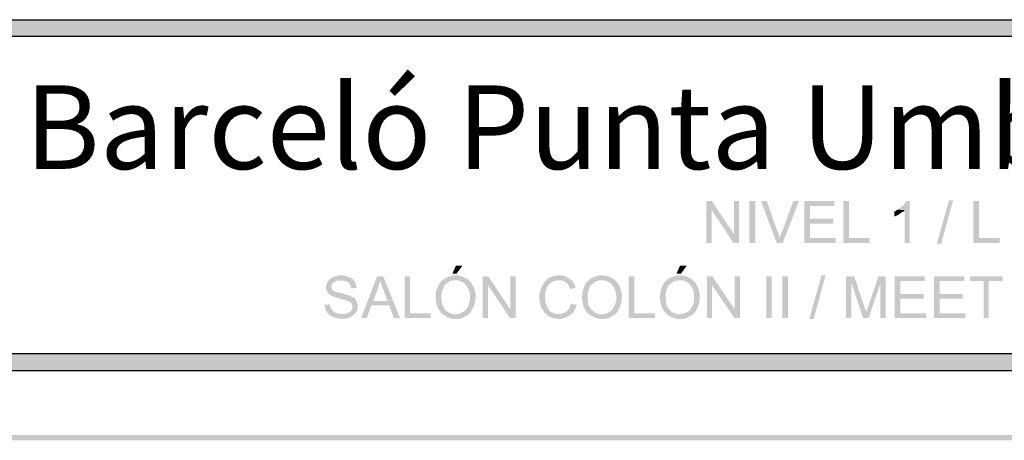
# Model space of a CAD drawing. Units: millimetres. Extents: x 42.4 to 72.4, y 296.2 to 339.3.
# Drawn here: x 49 to 57.9, y 296.2 to 299.9 of the extents above; entities that cross this region are included whole.
import ezdxf

# ---------------------------------------------------------------- set-up
doc = ezdxf.new("R2010")
doc.units = ezdxf.units.MM
doc.layers.add('00-I-FORMATO', color=7, linetype='Continuous')
doc.layers.add('P', color=7, linetype='Continuous')
doc.styles.add('MARY', font='arial.ttf', dxfattribs={"height": 1})

msp = doc.modelspace()

# ---------------------------------------------------------------- hatches: boundary and pattern name
at = {"layer": 'P'}
for color, points in [(8, [(42.9835, 299.7766), (42.9835, 299.9246), (71.779, 299.7766), (42.9835, 299.7766)]), (8, [(71.779, 299.7766), (42.9835, 299.9246), (71.779, 299.9246), (71.779, 299.7766)]), (256, [(55.1933, 297.9245), (55.1933, 298.3002), (55.2436, 298.3002), (55.2409, 298.2209), (55.2409, 297.9245), (55.1933, 297.9245)]), (256, [(55.4366, 297.9245), (55.2409, 298.2209), (55.2436, 298.3002), (55.442, 298.004), (55.4366, 297.9245)]), (256, [(55.4366, 297.9245), (55.442, 298.004), (55.442, 298.3002), (55.487, 298.3002), (55.487, 297.9245), (55.4366, 297.9245)]), (256, [(55.5796, 297.9245), (55.5796, 298.3002), (55.6325, 298.3002), (55.6325, 297.9245), (55.5796, 297.9245)]), (256, [(55.8256, 297.9245), (55.6828, 298.3002), (55.7357, 298.3002), (55.8309, 298.0277), (55.8389, 298.0172), (55.8441, 297.9986), (55.8467, 297.9854), (55.8494, 297.9749), (55.8494, 297.967), (55.8546, 297.967), (55.8256, 297.9245)]), (256, [(55.8256, 297.9245), (55.8546, 297.967), (55.8546, 297.9827), (55.8653, 298.0118), (55.8732, 298.0277), (55.9737, 298.3002), (56.024, 298.3002), (55.8785, 297.9245), (55.8256, 297.9245)]), (256, [(56.0717, 297.9245), (56.0717, 298.3002), (56.3415, 298.3002), (56.3415, 298.2552), (56.1219, 298.2552), (56.1219, 298.1415), (56.3309, 298.1415), (56.3309, 298.0966), (56.1219, 298.0966), (56.1219, 297.9695), (56.3522, 297.9695), (56.3522, 297.9245), (56.0717, 297.9245)]), (256, [(56.4209, 297.9245), (56.4209, 298.3002), (56.4738, 298.3002), (56.4738, 297.9695), (56.6564, 297.9695), (56.6564, 297.9245), (56.4209, 297.9245)]), (256, [(56.9712, 297.9245), (56.9712, 298.2182), (56.9077, 298.2236), (56.9157, 298.2288), (56.9236, 298.2315), (56.9314, 298.2393), (56.9448, 298.2527), (56.9553, 298.2579), (56.9659, 298.2684), (56.9712, 298.2764), (56.9764, 298.2843), (56.9818, 298.2923), (56.9871, 298.3002), (57.0162, 298.3029), (57.0162, 297.9245), (56.9712, 297.9245)]), (256, [(57.2596, 297.9193), (57.3681, 298.3055), (57.4051, 298.3055), (57.2992, 297.9193), (57.2596, 297.9193)]), (256, [(57.5876, 297.9245), (57.5876, 298.3002), (57.6379, 298.3002), (57.6379, 297.9695), (57.8231, 297.9695), (57.8231, 297.9245), (57.5876, 297.9245)]), (256, [(56.8786, 298.1627), (56.8786, 298.2077), (56.8891, 298.2102), (56.9077, 298.2236), (56.9712, 298.2182), (56.9659, 298.2102), (56.95, 298.2023), (56.9077, 298.1732), (56.8891, 298.1654), (56.8786, 298.1627)]), (256, [(52.918, 297.6494), (52.9498, 297.7208), (53.008, 297.7208), (52.955, 297.6494), (52.918, 297.6494)]), (256, [(54.9261, 297.6494), (54.9579, 297.7208), (55.0187, 297.7208), (54.9658, 297.6494), (54.9261, 297.6494)]), (256, [(51.9205, 297.2446), (51.873, 297.2526), (51.8307, 297.2685), (51.8121, 297.2843), (51.8068, 297.2896), (51.9523, 297.2896), (51.9682, 297.2948), (51.9973, 297.3055), (52.0132, 297.3214), (52.0185, 297.3319), (52.0237, 297.3478), (52.0212, 297.3637), (52.0185, 297.3716), (52.0158, 297.3821), (52.0078, 297.3901), (51.9946, 297.398), (51.9709, 297.4087), (51.9153, 297.4246), (51.8862, 297.4325), (51.8464, 297.4457), (51.8412, 297.4483), (51.828, 297.4562), (51.8095, 297.4696), (51.7989, 297.4801), (51.7962, 297.4933), (51.7909, 297.5039), (51.7857, 297.5119), (51.7857, 297.541), (51.7909, 297.5515), (51.7909, 297.5594), (51.7989, 297.5753), (51.8173, 297.5992), (51.8412, 297.6176), (51.8703, 297.6256), (51.8889, 297.6308), (51.8968, 297.6335), (51.9417, 297.6335), (51.9682, 297.6283), (52.0078, 297.6124), (52.0291, 297.5965), (52.0344, 297.5885), (51.8968, 297.5885), (51.8757, 297.5833), (51.8571, 297.5726), (51.8439, 297.5594), (51.8359, 297.5462), (51.8332, 297.5303), (51.8386, 297.5119), (51.8491, 297.4987), (51.8598, 297.4933), (51.865, 297.4907), (51.8757, 297.4853), (51.918, 297.4774), (51.9867, 297.4562), (52.0291, 297.4378), (52.0449, 297.4271), (52.0503, 297.4192), (52.0528, 297.4112), (52.0608, 297.4007), (52.0687, 297.3743), (52.0687, 297.3373), (52.0635, 297.316), (52.0449, 297.2896), (52.0105, 297.2632), (51.9682, 297.2473), (51.9205, 297.2446)]), (256, [(52.1005, 297.2526), (52.2433, 297.6256), (52.299, 297.6256), (52.2699, 297.5885), (52.2699, 297.578), (52.2645, 297.5621), (52.254, 297.5303), (52.2513, 297.5144), (52.209, 297.406), (52.3519, 297.3664), (52.1931, 297.3664), (52.1508, 297.2526), (52.1005, 297.2526)]), (256, [(52.3942, 297.2526), (52.3519, 297.3664), (52.209, 297.406), (52.336, 297.406), (52.299, 297.5092), (52.291, 297.5251), (52.2778, 297.5648), (52.2724, 297.5833), (52.2699, 297.5885), (52.299, 297.6256), (52.4497, 297.2526), (52.3942, 297.2526)]), (256, [(52.4894, 297.2526), (52.4894, 297.6256), (52.5397, 297.6256), (52.5397, 297.2948), (52.7222, 297.2948), (52.7222, 297.2526), (52.4894, 297.2526)]), (256, [(52.9577, 297.2869), (52.9682, 297.2896), (52.9816, 297.2923), (53.0027, 297.3002), (53.0318, 297.3187), (53.0609, 297.3584), (53.0741, 297.406), (53.0768, 297.4298), (53.0768, 297.451), (53.0741, 297.4774), (53.0555, 297.5251), (53.0264, 297.5648), (52.9816, 297.586), (52.955, 297.5912), (52.9498, 297.5912), (52.8307, 297.5939), (52.8413, 297.6017), (52.8493, 297.6071), (52.8757, 297.6203), (52.9207, 297.6335), (52.9682, 297.6335), (52.9973, 297.6283), (53.0503, 297.6044), (53.0873, 297.5674), (53.1139, 297.5198), (53.1271, 297.4669), (53.1244, 297.4112), (53.1112, 297.3584), (53.0846, 297.3082), (53.0662, 297.2869), (52.9577, 297.2869)]), (256, [(53.1905, 297.2526), (53.1905, 297.6256), (53.2408, 297.6256), (53.2382, 297.5462), (53.2382, 297.2526), (53.1905, 297.2526)]), (256, [(53.4339, 297.2526), (53.2382, 297.5462), (53.2408, 297.6256), (53.4365, 297.3319), (53.4339, 297.2526)]), (256, [(53.4339, 297.2526), (53.4365, 297.3319), (53.4365, 297.6256), (53.4842, 297.6256), (53.4842, 297.2526), (53.4339, 297.2526)]), (256, [(53.762, 297.2843), (53.7408, 297.3028), (53.7117, 297.353), (53.6985, 297.4087), (53.6985, 297.4669), (53.7117, 297.5224), (53.7381, 297.5701), (53.7779, 297.6097), (53.8308, 297.6308), (53.8625, 297.6335), (53.897, 297.6335), (53.9075, 297.6308), (53.9207, 297.6308), (53.9393, 297.623), (53.9445, 297.6176), (53.9552, 297.6124), (53.9631, 297.6071), (53.9711, 297.6044), (53.9763, 297.5965), (53.9868, 297.5912), (53.8625, 297.5912), (53.8334, 297.586), (53.8017, 297.5701), (53.7831, 297.5542), (53.7647, 297.5278), (53.7513, 297.4801), (53.7488, 297.451), (53.7488, 297.4298), (53.7513, 297.4192), (53.7513, 297.398), (53.7672, 297.3505), (53.7858, 297.3214), (53.799, 297.3082), (53.8281, 297.2948), (53.844, 297.2896), (53.8572, 297.2896), (53.8652, 297.2869), (53.8704, 297.2869), (53.762, 297.2843)]), (256, [(54.27, 297.2869), (54.2779, 297.2896), (54.2911, 297.2923), (54.315, 297.3002), (54.3441, 297.3187), (54.3705, 297.3584), (54.3864, 297.406), (54.3864, 297.4298), (54.3864, 297.451), (54.3837, 297.4774), (54.3678, 297.5251), (54.3387, 297.5648), (54.2937, 297.586), (54.2673, 297.5912), (54.2593, 297.5912), (54.143, 297.5939), (54.1509, 297.6017), (54.1615, 297.6071), (54.1852, 297.6203), (54.2329, 297.6335), (54.2779, 297.6335), (54.3096, 297.6283), (54.3598, 297.6044), (54.3996, 297.5674), (54.4234, 297.5198), (54.4366, 297.4669), (54.4366, 297.4112), (54.4234, 297.3584), (54.3969, 297.3082), (54.3784, 297.2869), (54.27, 297.2869)]), (256, [(54.4975, 297.2526), (54.4975, 297.6256), (54.5478, 297.6256), (54.5478, 297.2948), (54.733, 297.2948), (54.733, 297.2526), (54.4975, 297.2526)]), (256, [(54.9684, 297.2869), (54.9763, 297.2896), (54.9895, 297.2923), (55.0133, 297.3002), (55.0424, 297.3187), (55.069, 297.3584), (55.0847, 297.406), (55.0847, 297.4298), (55.0847, 297.451), (55.0822, 297.4774), (55.0663, 297.5251), (55.0345, 297.5648), (54.9922, 297.586), (54.9658, 297.5912), (54.9579, 297.5912), (54.8415, 297.5939), (54.8494, 297.6017), (54.8599, 297.6071), (54.8838, 297.6203), (54.9288, 297.6335), (54.9763, 297.6335), (55.0081, 297.6283), (55.0583, 297.6044), (55.0981, 297.5674), (55.1218, 297.5198), (55.1351, 297.4669), (55.1351, 297.4112), (55.1218, 297.3584), (55.0954, 297.3082), (55.0742, 297.2869), (54.9684, 297.2869)]), (256, [(55.1986, 297.2526), (55.1986, 297.6256), (55.2488, 297.6256), (55.2461, 297.5462), (55.2461, 297.2526), (55.1986, 297.2526)]), (256, [(55.4446, 297.2526), (55.2461, 297.5462), (55.2488, 297.6256), (55.4473, 297.3319), (55.4446, 297.2526)]), (256, [(55.4446, 297.2526), (55.4473, 297.3319), (55.4473, 297.6256), (55.495, 297.6256), (55.495, 297.2526), (55.4446, 297.2526)]), (256, [(55.7303, 297.2526), (55.7303, 297.6256), (55.7807, 297.6256), (55.7807, 297.2526), (55.7303, 297.2526)]), (256, [(55.8759, 297.2526), (55.8759, 297.6256), (55.9262, 297.6256), (55.9262, 297.2526), (55.8759, 297.2526)]), (256, [(56.1167, 297.2446), (56.2251, 297.6335), (56.2622, 297.6335), (56.1563, 297.2446), (56.1167, 297.2446)]), (256, [(56.4447, 297.2526), (56.4447, 297.6256), (56.5188, 297.6256), (56.4923, 297.5726), (56.4923, 297.2526), (56.4447, 297.2526)]), (256, [(56.5982, 297.2526), (56.4923, 297.5726), (56.5188, 297.6256), (56.6087, 297.3584), (56.6114, 297.3478), (56.6141, 297.3398), (56.6246, 297.3134), (56.6246, 297.3055), (56.5982, 297.2526)]), (256, [(56.5982, 297.2526), (56.6246, 297.3055), (56.6325, 297.3187), (56.6405, 297.353), (56.6484, 297.3664), (56.7357, 297.6256), (56.8018, 297.6256), (56.7543, 297.5648), (56.6484, 297.2526), (56.5982, 297.2526)]), (256, [(56.7543, 297.2526), (56.7543, 297.5648), (56.8018, 297.6256), (56.8018, 297.2526), (56.7543, 297.2526)]), (256, [(56.8812, 297.2526), (56.8812, 297.6256), (57.151, 297.6256), (57.151, 297.5833), (56.9314, 297.5833), (56.9314, 297.4669), (57.1405, 297.4669), (57.1405, 297.4246), (56.9314, 297.4246), (56.9314, 297.2948), (57.1617, 297.2948), (57.1617, 297.2526), (56.8812, 297.2526)]), (256, [(57.2331, 297.2526), (57.2331, 297.6256), (57.5056, 297.6256), (57.5056, 297.5833), (57.286, 297.5833), (57.286, 297.4669), (57.4924, 297.4669), (57.4924, 297.4246), (57.286, 297.4246), (57.286, 297.2948), (57.5135, 297.2948), (57.5135, 297.2526), (57.2331, 297.2526)]), (256, [(57.6802, 297.2526), (57.6802, 297.5833), (57.5558, 297.5833), (57.5558, 297.6256), (57.8495, 297.6256), (57.8495, 297.5833), (57.7252, 297.5833), (57.7252, 297.2526), (57.6802, 297.2526)]), (256, [(52.0132, 297.5171), (52.0078, 297.5278), (52.0053, 297.5435), (51.9946, 297.5621), (51.9867, 297.5701), (51.9709, 297.5806), (51.9444, 297.586), (51.9285, 297.5885), (52.0344, 297.5885), (52.0396, 297.5833), (52.0476, 297.5726), (52.0555, 297.5435), (52.0608, 297.5303), (52.0608, 297.5224), (52.0132, 297.5171)]), (256, [(52.9259, 297.2446), (52.9127, 297.2473), (52.9021, 297.2499), (52.873, 297.2605), (52.8439, 297.2764), (52.8175, 297.2975), (52.8122, 297.3055), (52.8068, 297.3134), (52.7989, 297.3214), (52.7963, 297.3266), (52.7804, 297.3557), (52.7672, 297.4219), (52.7725, 297.4933), (52.7989, 297.5569), (52.8175, 297.5833), (52.8307, 297.5939), (52.9498, 297.5912), (52.9366, 297.5912), (52.9259, 297.5885), (52.918, 297.5885), (52.8968, 297.5833), (52.8889, 297.5753), (52.8784, 297.5726), (52.873, 297.5648), (52.8625, 297.5594), (52.8572, 297.5542), (52.8466, 297.5435), (52.8386, 297.5278), (52.8334, 297.5171), (52.8281, 297.5092), (52.8281, 297.4987), (52.8254, 297.4907), (52.8175, 297.451), (52.8254, 297.3796), (52.8413, 297.3451), (52.8466, 297.3373), (52.8518, 297.3266), (52.8625, 297.3187), (52.8809, 297.3028), (52.9234, 297.2869), (52.9445, 297.2869), (53.0662, 297.2869), (53.0555, 297.2791), (53.0503, 297.2737), (53.0398, 297.2712), (53.0291, 297.2658), (53.0186, 297.2578), (52.9894, 297.2473), (52.9816, 297.2473), (52.9709, 297.2446), (52.9259, 297.2446)]), (256, [(53.9736, 297.5119), (53.9711, 297.5251), (53.9631, 297.541), (53.9445, 297.5648), (53.9234, 297.5806), (53.897, 297.5885), (53.8784, 297.5912), (53.9868, 297.5912), (53.9922, 297.586), (54.0002, 297.5753), (54.008, 297.5621), (54.0159, 297.5489), (54.0213, 297.5303), (54.0239, 297.5251), (53.9736, 297.5119)]), (256, [(54.2382, 297.2446), (54.225, 297.2473), (54.2143, 297.2499), (54.1852, 297.2605), (54.1536, 297.2764), (54.1298, 297.2975), (54.1218, 297.3055), (54.1166, 297.3134), (54.1112, 297.3214), (54.1086, 297.3266), (54.0927, 297.3557), (54.0795, 297.4219), (54.0848, 297.4933), (54.1086, 297.5569), (54.1298, 297.5833), (54.143, 297.5939), (54.2593, 297.5912), (54.2461, 297.5912), (54.2382, 297.5885), (54.2275, 297.5885), (54.2091, 297.5833), (54.1984, 297.5753), (54.1906, 297.5726), (54.1827, 297.5648), (54.1747, 297.5594), (54.1668, 297.5542), (54.1562, 297.5435), (54.1482, 297.5278), (54.1457, 297.5171), (54.1403, 297.5092), (54.1403, 297.4987), (54.135, 297.4907), (54.1298, 297.451), (54.135, 297.3796), (54.1509, 297.3451), (54.1588, 297.3373), (54.1641, 297.3266), (54.1747, 297.3187), (54.1932, 297.3028), (54.2329, 297.2869), (54.2568, 297.2869), (54.3784, 297.2869), (54.3678, 297.2791), (54.3598, 297.2737), (54.352, 297.2712), (54.3387, 297.2658), (54.3307, 297.2578), (54.3016, 297.2473), (54.2911, 297.2473), (54.2805, 297.2446), (54.2382, 297.2446)]), (256, [(54.9367, 297.2446), (54.9235, 297.2473), (54.9129, 297.2499), (54.8838, 297.2605), (54.852, 297.2764), (54.8283, 297.2975), (54.8229, 297.3055), (54.8149, 297.3134), (54.8097, 297.3214), (54.807, 297.3266), (54.7912, 297.3557), (54.7779, 297.4219), (54.7833, 297.4933), (54.807, 297.5569), (54.8283, 297.5833), (54.8415, 297.5939), (54.9579, 297.5912), (54.9447, 297.5912), (54.9367, 297.5885), (54.9261, 297.5885), (54.9076, 297.5833), (54.897, 297.5753), (54.889, 297.5726), (54.8811, 297.5648), (54.8731, 297.5594), (54.8652, 297.5542), (54.8547, 297.5435), (54.8467, 297.5278), (54.844, 297.5171), (54.8361, 297.5092), (54.8361, 297.4987), (54.8335, 297.4907), (54.8283, 297.451), (54.8335, 297.3796), (54.8494, 297.3451), (54.8574, 297.3373), (54.8626, 297.3266), (54.8731, 297.3187), (54.889, 297.3028), (54.9313, 297.2869), (54.9552, 297.2869), (55.0742, 297.2869), (55.0663, 297.2791), (55.061, 297.2737), (55.0504, 297.2712), (55.0372, 297.2658), (55.0292, 297.2578), (55.0001, 297.2473), (54.9895, 297.2473), (54.9817, 297.2446), (54.9367, 297.2446)]), (256, [(51.8068, 297.2896), (51.7936, 297.3028), (51.7777, 297.3346), (51.775, 297.353), (51.775, 297.3637), (51.7698, 297.3716), (51.8173, 297.3743), (51.8227, 297.3664), (51.8253, 297.353), (51.828, 297.3451), (51.8332, 297.3319), (51.8491, 297.3134), (51.8782, 297.2975), (51.91, 297.2896), (51.9232, 297.2896), (51.8068, 297.2896)]), (256, [(53.8811, 297.2421), (53.8202, 297.2526), (53.7858, 297.2658), (53.7672, 297.2764), (53.762, 297.2843), (53.8704, 297.2869), (53.889, 297.2896), (53.9234, 297.3002), (53.9525, 297.3214), (53.9736, 297.353), (53.9763, 297.3716), (53.9816, 297.3821), (54.0318, 297.3689), (54.0293, 297.3584), (54.0213, 297.3398), (54.0002, 297.3028), (53.9711, 297.2764), (53.9366, 297.2578), (53.8811, 297.2421)]), (8, [(42.9835, 296.779), (42.9835, 296.9298), (71.779, 296.779), (42.9835, 296.779)]), (8, [(71.779, 296.779), (42.9835, 296.9298), (71.779, 296.9298), (71.779, 296.779)]), (256, [(42.3618, 296.1573), (42.4041, 296.2049), (72.3558, 296.2049), (42.3618, 296.1573)]), (256, [(42.3618, 296.1573), (72.3558, 296.2049), (72.4008, 296.1573), (42.3618, 296.1573)])]:
    msp.add_hatch(color=color, dxfattribs=at).paths.add_polyline_path(points)

# ---------------------------------------------------------------- linework, layer by layer
at = {"layer": 'P', "color": 8}
for points in [[(71.7763, 296.779), (42.9809, 296.779), (42.9809, 299.9246), (71.7763, 299.9246), (71.7763, 296.779)], [(71.6282, 296.9325), (43.1317, 296.9325), (43.1317, 299.7766), (71.6282, 299.7766), (71.6282, 296.9325)]]:
    msp.add_lwpolyline(points, dxfattribs=at)

# ---------------------------------------------------------------- texts
at = {"layer": '00-I-FORMATO', "style": 'MARY'}
msp.add_text('Barceló Punta Umbría Beach Resort', height=0.75, dxfattribs=at).set_placement((49.086, 298.5872))

doc.saveas('drawing.dxf')
